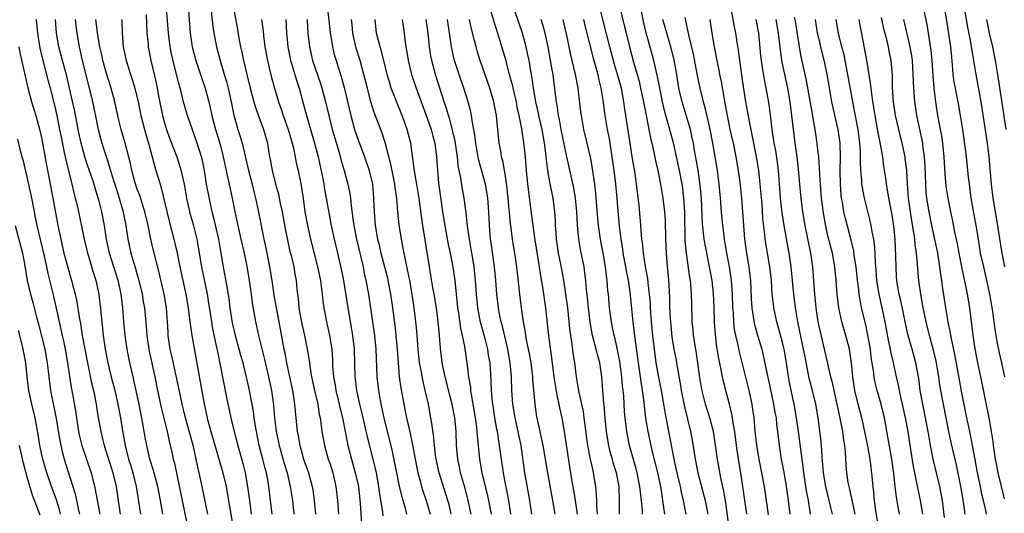
# Model space of a CAD drawing. Units: inches. Extents: x 2628000 to 2631000, y 1449000 to 1452000.
# Drawn here: x 2628720 to 2628863, y 1450277 to 1450349 of the extents above; entities that cross this region are included whole.
import ezdxf

# ---------------------------------------------------------------- set-up
doc = ezdxf.new("R2010")
doc.units = ezdxf.units.IN
doc.header["$MEASUREMENT"] = 0
doc.layers.add('LD26281449_2ft', color=162, linetype='Continuous')

msp = doc.modelspace()

# ---------------------------------------------------------------- linework, layer by layer
at = {"layer": 'LD26281449_2ft'}
for points, elevation in [([(2628756.63, 1450277), (2628756.16, 1450281), (2628755.99, 1450282.01), (2628755.79, 1450283), (2628755.62, 1450283.62), (2628755.29, 1450285), (2628754.76, 1450287), (2628754.33, 1450289), (2628754.19, 1450289.81), (2628754.02, 1450291), (2628753.91, 1450291.91), (2628753.33, 1450295), (2628753, 1450296.54), (2628752.86, 1450297.14), (2628752.39, 1450299), (2628752.08, 1450300.08), (2628751.84, 1450301), (2628751.29, 1450303), (2628750.86, 1450304.86), (2628750.52, 1450307), (2628750.36, 1450308.36), (2628750.1, 1450310.1), (2628749.57, 1450313), (2628749.23, 1450315), (2628748.85, 1450317), (2628748.12, 1450320.12), (2628747.9, 1450321), (2628747.59, 1450322.41), (2628747.39, 1450323.39), (2628747.09, 1450325), (2628746.76, 1450327), (2628746.47, 1450328.47), (2628746.34, 1450329), (2628745.73, 1450331), (2628744.29, 1450335), (2628744, 1450336), (2628743.74, 1450337), (2628743.33, 1450338.67), (2628743, 1450339.86), (2628742.35, 1450342.35), (2628741.98, 1450343.98), (2628741.79, 1450345), (2628741.54, 1450347), (2628741.08, 1450353)], 10204), ([(2628816.88, 1450277), (2628816.49, 1450279), (2628816.2, 1450280.2), (2628816.05, 1450281), (2628815.58, 1450283), (2628815.13, 1450285), (2628813.82, 1450291.82), (2628813.63, 1450293), (2628813.28, 1450295), (2628812.91, 1450296.91), (2628812.53, 1450299), (2628812.25, 1450301), (2628812.04, 1450303), (2628811.85, 1450305), (2628811.7, 1450307), (2628811.67, 1450307.67), (2628811.56, 1450309), (2628811.36, 1450310.64), (2628811.3, 1450311.3), (2628810.97, 1450313.03), (2628810.67, 1450315), (2628810.52, 1450316.52), (2628810.44, 1450317), (2628810.38, 1450317.62), (2628810.28, 1450319), (2628810.02, 1450321.98), (2628809.66, 1450325), (2628809.43, 1450326.57), (2628809.03, 1450329.03), (2628808.73, 1450331), (2628807.95, 1450335.95), (2628807.81, 1450337), (2628807.44, 1450339), (2628806.9, 1450341), (2628806.46, 1450342.46), (2628805.77, 1450345), (2628804.79, 1450348.79), (2628804, 1450352)], 10166), ([(2628806.75, 1450352.75), (2628807.92, 1450347.92), (2628808.12, 1450347), (2628808.61, 1450345), (2628809.2, 1450342.8), (2628809.74, 1450341), (2628810.01, 1450340.01), (2628810.25, 1450339), (2628810.67, 1450337), (2628811.04, 1450335.04), (2628811.45, 1450333), (2628811.7, 1450331.7), (2628811.87, 1450331), (2628812.13, 1450329.87), (2628812.41, 1450328.41), (2628812.74, 1450327), (2628813.14, 1450325), (2628813.48, 1450323), (2628813.73, 1450321), (2628813.81, 1450319.81), (2628813.84, 1450319), (2628813.87, 1450317.87), (2628813.87, 1450317), (2628813.94, 1450315), (2628814.1, 1450313), (2628814.19, 1450312.19), (2628814.35, 1450310.35), (2628814.44, 1450308.44), (2628814.47, 1450307), (2628814.55, 1450305.45), (2628814.58, 1450305), (2628814.81, 1450302.81), (2628815.09, 1450301), (2628815.4, 1450299.4), (2628815.56, 1450298.44), (2628816.01, 1450296.01), (2628816.16, 1450295), (2628816.61, 1450292.61), (2628817.5, 1450289), (2628817.74, 1450287.74), (2628818.17, 1450285), (2628818.58, 1450283), (2628819.51, 1450279.51), (2628819.63, 1450279), (2628820.01, 1450277)], 10164), ([(2628863.22, 1450279.22), (2628862.76, 1450281), (2628862.29, 1450283), (2628862.08, 1450284.08), (2628861.91, 1450285), (2628861.61, 1450287), (2628861.54, 1450287.55), (2628861.32, 1450289), (2628860.97, 1450291), (2628859.77, 1450297), (2628859.34, 1450299), (2628858.93, 1450301.07), (2628858.63, 1450303), (2628858.14, 1450307), (2628857.83, 1450309), (2628857.53, 1450310.47), (2628857.33, 1450311.33), (2628856.98, 1450312.98), (2628856.58, 1450315), (2628856.34, 1450316.34), (2628855.99, 1450318.01), (2628855.68, 1450319.68), (2628855.39, 1450321), (2628854.99, 1450323), (2628854.72, 1450324.72), (2628854.54, 1450326.54), (2628854.42, 1450329), (2628854.24, 1450331), (2628854.07, 1450332.07), (2628853.75, 1450333.75), (2628853.5, 1450335), (2628853.21, 1450337), (2628852.98, 1450339), (2628852.82, 1450340.82), (2628852.67, 1450343), (2628852.52, 1450344.52), (2628852.15, 1450347), (2628851.98, 1450347.98), (2628850.97, 1450353)], 10136), ([(2628863.25, 1450313), (2628862.88, 1450315), (2628862.34, 1450318.34), (2628862.25, 1450319), (2628861.54, 1450323), (2628861.3, 1450325), (2628860.97, 1450329), (2628860.72, 1450331), (2628859.78, 1450337), (2628859.07, 1450341), (2628858.75, 1450343), (2628858.47, 1450344.47), (2628858.41, 1450345), (2628858.3, 1450345.7), (2628857.88, 1450347.88), (2628856.98, 1450352.98)], 10132), ([(2628744.41, 1450351), (2628744.71, 1450347), (2628744.99, 1450345), (2628745.52, 1450343), (2628746.4, 1450340.4), (2628746.9, 1450339), (2628747.41, 1450337), (2628747.7, 1450335.7), (2628747.83, 1450335), (2628748.12, 1450333.88), (2628748.37, 1450333), (2628748.99, 1450331), (2628749.51, 1450329), (2628750.11, 1450326.11), (2628750.37, 1450325), (2628750.81, 1450323), (2628751.19, 1450321), (2628751.61, 1450319), (2628752.09, 1450317), (2628752.55, 1450315), (2628752.92, 1450313.08), (2628753.29, 1450311), (2628753.57, 1450309), (2628753.73, 1450307.73), (2628754.2, 1450305), (2628754.36, 1450304.36), (2628754.65, 1450303), (2628755.52, 1450299.52), (2628756.11, 1450297), (2628756.54, 1450295), (2628756.84, 1450292.84), (2628756.99, 1450291), (2628757.22, 1450289), (2628757.63, 1450287), (2628758.37, 1450284.37), (2628758.79, 1450283), (2628759.27, 1450281), (2628759.57, 1450279), (2628759.8, 1450277)], 10202), ([(2628750.93, 1450350.93), (2628751.56, 1450347.56), (2628751.79, 1450346.21), (2628752.04, 1450345), (2628752.23, 1450344.23), (2628752.48, 1450343), (2628753, 1450340.79), (2628753.44, 1450339), (2628753.96, 1450337), (2628754.18, 1450336.18), (2628755.39, 1450333), (2628755.94, 1450331), (2628756.1, 1450329.9), (2628756.25, 1450329), (2628756.38, 1450328.38), (2628756.61, 1450327), (2628757.12, 1450325), (2628757.54, 1450323.54), (2628757.8, 1450322.2), (2628758.06, 1450321), (2628758.52, 1450318.52), (2628758.85, 1450316.85), (2628759.22, 1450315.22), (2628759.37, 1450314.63), (2628759.77, 1450313), (2628759.94, 1450311.94), (2628760.13, 1450311), (2628760.24, 1450309.76), (2628760.32, 1450309), (2628760.41, 1450308.41), (2628760.53, 1450307), (2628760.9, 1450304.9), (2628761.33, 1450303), (2628761.74, 1450301), (2628761.93, 1450299.93), (2628762.05, 1450299), (2628762.22, 1450297.78), (2628762.37, 1450297), (2628762.8, 1450295), (2628763.25, 1450293), (2628763.49, 1450291.49), (2628763.61, 1450291), (2628763.72, 1450290.28), (2628763.88, 1450289), (2628764.22, 1450287), (2628764.8, 1450285), (2628765, 1450284.42), (2628765.44, 1450283), (2628765.91, 1450281), (2628766.15, 1450279), (2628766.27, 1450277)], 10198), ([(2628764.65, 1450351), (2628765.08, 1450347.08), (2628765.4, 1450345), (2628765.72, 1450343.72), (2628765.92, 1450343), (2628766.19, 1450342.19), (2628766.67, 1450340.67), (2628767.09, 1450339.09), (2628768.06, 1450335), (2628768.62, 1450333), (2628769, 1450331.86), (2628770.08, 1450329), (2628770.76, 1450327), (2628771.21, 1450325), (2628771.39, 1450323), (2628771.45, 1450321), (2628771.62, 1450319), (2628771.97, 1450317), (2628772.18, 1450316.18), (2628772.46, 1450315), (2628772.99, 1450313), (2628773.39, 1450311.39), (2628773.47, 1450311), (2628773.84, 1450309), (2628774.14, 1450307), (2628774.47, 1450304.47), (2628774.64, 1450303), (2628774.81, 1450301), (2628774.95, 1450299), (2628775.12, 1450297), (2628775.34, 1450295.34), (2628775.77, 1450293), (2628775.99, 1450291.99), (2628776.18, 1450291), (2628776.71, 1450288.71), (2628777.06, 1450287.06), (2628777.43, 1450285), (2628777.82, 1450283), (2628778.15, 1450281.85), (2628778.36, 1450281), (2628778.51, 1450280.51), (2628779.04, 1450279), (2628779.62, 1450277)], 10190), ([(2628788.21, 1450351), (2628788.83, 1450348.83), (2628789.42, 1450347), (2628790.26, 1450344.26), (2628790.61, 1450343), (2628790.7, 1450342.7), (2628791.14, 1450341), (2628791.54, 1450339.54), (2628791.83, 1450338.17), (2628792.12, 1450337), (2628792.25, 1450336.25), (2628792.54, 1450335), (2628792.93, 1450333.07), (2628793.27, 1450330.73), (2628793.44, 1450329), (2628793.6, 1450327), (2628793.79, 1450325), (2628793.91, 1450323.91), (2628794.39, 1450320.39), (2628794.55, 1450319), (2628794.8, 1450317.2), (2628795.5, 1450313), (2628795.69, 1450311.69), (2628795.98, 1450310.02), (2628796.41, 1450307), (2628796.67, 1450304.67), (2628796.83, 1450303), (2628797.34, 1450299.34), (2628797.61, 1450297), (2628797.79, 1450295.79), (2628798.08, 1450294.08), (2628798.36, 1450293), (2628798.45, 1450292.45), (2628798.79, 1450291), (2628799.13, 1450289), (2628799.88, 1450283.88), (2628800.24, 1450281.76), (2628800.48, 1450280.48), (2628800.71, 1450279), (2628800.99, 1450276.99)], 10176), ([(2628803.95, 1450277), (2628803.87, 1450278.13), (2628803.87, 1450279), (2628803.84, 1450279.84), (2628803.74, 1450281), (2628803.41, 1450283), (2628803.32, 1450283.32), (2628802.97, 1450284.97), (2628802.58, 1450287), (2628802.04, 1450291), (2628801.91, 1450291.91), (2628801.29, 1450294.71), (2628801.22, 1450295.22), (2628800.91, 1450297), (2628800.66, 1450299), (2628800.43, 1450300.43), (2628800.28, 1450301.72), (2628800.09, 1450303), (2628799.96, 1450303.96), (2628799.86, 1450305), (2628799.64, 1450307), (2628799.36, 1450309), (2628799.05, 1450311.05), (2628798.62, 1450313.38), (2628798.3, 1450315), (2628798.01, 1450317), (2628797.96, 1450317.96), (2628797.87, 1450319), (2628797.84, 1450319.84), (2628797.76, 1450321), (2628797.5, 1450323), (2628797.08, 1450325.08), (2628796.74, 1450327), (2628796.54, 1450328.54), (2628796.45, 1450329.55), (2628796.26, 1450331), (2628795.9, 1450333), (2628795.44, 1450335), (2628795.37, 1450335.37), (2628795, 1450337), (2628794.67, 1450339), (2628794.47, 1450340.47), (2628794.22, 1450341.78), (2628794.02, 1450343), (2628793.85, 1450343.85), (2628793.6, 1450345), (2628793.05, 1450347), (2628791.5, 1450351.5)], 10174), ([(2628823.58, 1450271.58), (2628822.63, 1450278.63), (2628822.35, 1450280.35), (2628821.98, 1450282.02), (2628821.42, 1450285), (2628820.83, 1450289), (2628820.34, 1450291), (2628819.71, 1450293), (2628819.15, 1450295.15), (2628818.83, 1450297.17), (2628818.59, 1450299), (2628818.38, 1450300.38), (2628818.11, 1450301.89), (2628817.94, 1450303), (2628817.87, 1450303.87), (2628817.74, 1450305), (2628817.68, 1450307.68), (2628817.67, 1450309), (2628817.57, 1450310.43), (2628817.51, 1450311), (2628817.42, 1450311.42), (2628816.9, 1450315), (2628816.75, 1450316.75), (2628816.66, 1450321), (2628816.53, 1450323), (2628816.38, 1450324.38), (2628816.29, 1450325), (2628815.92, 1450327), (2628815.03, 1450331.03), (2628814.6, 1450332.6), (2628814.5, 1450333), (2628814.15, 1450334.15), (2628813.93, 1450335), (2628813.72, 1450335.72), (2628813.43, 1450337), (2628813.02, 1450339), (2628812.7, 1450340.7), (2628812.5, 1450341.5), (2628812.18, 1450343), (2628811.06, 1450347.06), (2628810.68, 1450348.68), (2628810.24, 1450351)], 10162), ([(2628834.99, 1450277.01), (2628834.67, 1450279), (2628834.4, 1450280.4), (2628833.99, 1450283), (2628833.89, 1450283.89), (2628833.54, 1450286.46), (2628833.24, 1450289), (2628832.95, 1450291), (2628832.57, 1450293), (2628832.13, 1450295), (2628831.94, 1450295.94), (2628831.75, 1450297), (2628831.47, 1450299), (2628831.14, 1450301), (2628831, 1450301.6), (2628830.71, 1450302.71), (2628830.08, 1450305), (2628829.64, 1450307), (2628829.57, 1450307.57), (2628829.41, 1450309), (2628829.27, 1450311), (2628829.03, 1450313), (2628828.69, 1450315), (2628828.38, 1450317), (2628828.33, 1450317.67), (2628828.04, 1450320.04), (2628827.91, 1450322.09), (2628827.66, 1450325), (2628827.43, 1450327), (2628827.1, 1450329), (2628826.43, 1450332.43), (2628826.12, 1450333.88), (2628825.57, 1450337), (2628825.22, 1450339.22), (2628824.68, 1450343), (2628824.5, 1450344.5), (2628824.3, 1450345.7), (2628824.11, 1450347), (2628823.91, 1450347.91), (2628823.4, 1450350.6)], 10154), ([(2628863.23, 1450297), (2628862.8, 1450299), (2628862.47, 1450300.47), (2628862.14, 1450302.14), (2628861.86, 1450303.86), (2628861.5, 1450306.5), (2628861.07, 1450309), (2628860.64, 1450311), (2628860.17, 1450313), (2628859.72, 1450315), (2628859.39, 1450317), (2628859.09, 1450319), (2628858.37, 1450323), (2628858.08, 1450325), (2628857.96, 1450326.04), (2628857.67, 1450329), (2628857.48, 1450330.52), (2628857.12, 1450333), (2628856.8, 1450335), (2628856.45, 1450337), (2628856.32, 1450337.68), (2628856.05, 1450339), (2628855.89, 1450339.89), (2628855.75, 1450341), (2628855.64, 1450342.36), (2628855.51, 1450343.51), (2628855.37, 1450345), (2628855.12, 1450346.88), (2628854.82, 1450348.82), (2628854.41, 1450351)], 10134), ([(2628738.27, 1450349.73), (2628738.32, 1450348.32), (2628738.41, 1450347), (2628738.56, 1450345.44), (2628738.59, 1450345), (2628738.96, 1450343), (2628739.75, 1450339.75), (2628739.91, 1450339), (2628740.11, 1450337.89), (2628740.67, 1450335), (2628741, 1450333.75), (2628741.23, 1450333), (2628741.7, 1450331.7), (2628742.74, 1450329), (2628743.31, 1450327.31), (2628743.8, 1450325), (2628744.14, 1450323), (2628744.59, 1450321), (2628745.13, 1450319.13), (2628745.65, 1450317), (2628745.86, 1450315.86), (2628746.34, 1450313), (2628747.15, 1450309), (2628747.42, 1450307.42), (2628747.79, 1450305), (2628747.97, 1450303.97), (2628748.49, 1450301.51), (2628748.65, 1450300.65), (2628749.99, 1450293.99), (2628750.63, 1450291), (2628751.11, 1450289), (2628751.5, 1450287.5), (2628751.62, 1450287), (2628752.36, 1450284.36), (2628752.69, 1450283), (2628753.05, 1450281), (2628753.36, 1450278.64), (2628753.59, 1450277)], 10206), ([(2628747.74, 1450350.26), (2628747.98, 1450347.98), (2628748.14, 1450347), (2628748.53, 1450345), (2628749.06, 1450343), (2628749.52, 1450341.52), (2628749.66, 1450341), (2628749.97, 1450339.97), (2628750.21, 1450339), (2628750.65, 1450337), (2628751.05, 1450335.05), (2628751.64, 1450333), (2628751.98, 1450331.98), (2628752.26, 1450331), (2628753.17, 1450327), (2628753.7, 1450325), (2628753.95, 1450323.95), (2628754.21, 1450323), (2628754.55, 1450321.45), (2628755.43, 1450317), (2628755.71, 1450315.71), (2628756.26, 1450313), (2628756.58, 1450311), (2628756.88, 1450308.88), (2628757.21, 1450307), (2628757.6, 1450305), (2628758.32, 1450301), (2628758.45, 1450300.45), (2628758.73, 1450299), (2628759.16, 1450297), (2628759.57, 1450295), (2628759.87, 1450293), (2628759.96, 1450291.96), (2628760.28, 1450289), (2628760.41, 1450288.41), (2628760.65, 1450287), (2628761, 1450285.7), (2628761.21, 1450285), (2628761.69, 1450283.69), (2628761.92, 1450283), (2628762.24, 1450281.76), (2628762.46, 1450281), (2628762.54, 1450280.54), (2628762.75, 1450279), (2628762.94, 1450277)], 10200), ([(2628828.87, 1450276.87), (2628828.58, 1450279), (2628828.26, 1450281), (2628827.89, 1450283), (2628827.49, 1450285), (2628827.15, 1450287), (2628826.91, 1450289.09), (2628826.75, 1450291), (2628826.54, 1450292.54), (2628826.46, 1450293), (2628826.02, 1450295), (2628824.61, 1450300.61), (2628824.42, 1450301.58), (2628824.1, 1450303), (2628823.93, 1450303.93), (2628823.81, 1450305), (2628823.75, 1450306.25), (2628823.68, 1450307), (2628823.6, 1450309), (2628823.45, 1450311), (2628823.17, 1450313), (2628822.81, 1450315), (2628822.47, 1450317), (2628822.31, 1450318.31), (2628822.21, 1450319), (2628822.02, 1450321), (2628821.86, 1450323), (2628821.67, 1450325), (2628821.42, 1450327), (2628821.1, 1450329), (2628820.76, 1450331), (2628820.37, 1450333), (2628820.17, 1450333.83), (2628819.75, 1450335.75), (2628819.39, 1450337), (2628818.91, 1450339), (2628818.58, 1450340.58), (2628818.39, 1450341.61), (2628817.92, 1450343.92), (2628817.24, 1450346.76), (2628817.17, 1450347.17), (2628816.73, 1450349.27)], 10158), ([(2628845, 1450274.26), (2628844.47, 1450277.53), (2628844.29, 1450279), (2628844.18, 1450280.18), (2628844.08, 1450281), (2628843.88, 1450283), (2628843.77, 1450283.77), (2628843.64, 1450285), (2628843.37, 1450286.63), (2628842.89, 1450289), (2628842.42, 1450291), (2628841.91, 1450293), (2628841.44, 1450295), (2628841.13, 1450297), (2628840.93, 1450299), (2628840.68, 1450300.68), (2628840.62, 1450301), (2628840.12, 1450303), (2628839.53, 1450305), (2628839.09, 1450307), (2628838.85, 1450309), (2628838.71, 1450311), (2628838.52, 1450313), (2628838.16, 1450315), (2628837.51, 1450317.51), (2628837.13, 1450319.13), (2628836.84, 1450320.84), (2628836.58, 1450323), (2628836.36, 1450325.64), (2628836.24, 1450328.24), (2628836.17, 1450329), (2628836.04, 1450329.96), (2628835.96, 1450331), (2628835.65, 1450333), (2628835.37, 1450334.63), (2628835.24, 1450335.24), (2628834.33, 1450340.33), (2628833.61, 1450343.61), (2628833.35, 1450345), (2628832.76, 1450348.76), (2628832.65, 1450349.35)], 10148), ([(2628857.47, 1450277), (2628857.24, 1450278.76), (2628856.84, 1450281), (2628856.19, 1450284.19), (2628855.42, 1450287.42), (2628855.09, 1450289), (2628853.93, 1450295), (2628853.79, 1450295.79), (2628853.62, 1450297), (2628853.24, 1450299.24), (2628852.88, 1450300.88), (2628852.29, 1450303), (2628851.78, 1450305), (2628851.37, 1450307), (2628851.02, 1450309), (2628850.75, 1450311), (2628850.6, 1450312.6), (2628850.55, 1450313.45), (2628850.39, 1450315), (2628850.2, 1450316.2), (2628850.13, 1450317), (2628850, 1450318), (2628849.69, 1450319.69), (2628849.22, 1450323), (2628849.06, 1450325), (2628848.96, 1450327), (2628848.76, 1450328.76), (2628848.72, 1450329), (2628848.3, 1450331), (2628847.8, 1450333), (2628847.34, 1450335), (2628847.04, 1450337), (2628846.91, 1450339), (2628846.88, 1450340.88), (2628846.72, 1450343), (2628846.43, 1450344.43), (2628846.32, 1450345), (2628846.11, 1450345.89), (2628845.65, 1450347.65), (2628845.28, 1450349.28)], 10140), ([(2628722.31, 1450349), (2628722.46, 1450347), (2628722.82, 1450344.82), (2628723.25, 1450343), (2628724.02, 1450340.02), (2628724.31, 1450339), (2628725, 1450336.33), (2628725.3, 1450335), (2628725.7, 1450333), (2628725.9, 1450331.9), (2628726.38, 1450329.62), (2628726.58, 1450328.58), (2628727.5, 1450325), (2628727.77, 1450323.77), (2628727.98, 1450323), (2628728.3, 1450321.7), (2628729, 1450318.42), (2628729.29, 1450317), (2628729.61, 1450315.61), (2628729.76, 1450315), (2628730.09, 1450313.91), (2628730.5, 1450312.5), (2628730.97, 1450311), (2628731.39, 1450309), (2628731.57, 1450307.57), (2628731.63, 1450307), (2628731.68, 1450306.32), (2628731.82, 1450305), (2628731.95, 1450303.95), (2628732.04, 1450303), (2628732.33, 1450301), (2628732.73, 1450299), (2628733.22, 1450297), (2628733.72, 1450295), (2628734.18, 1450293), (2628734.57, 1450291), (2628734.86, 1450289.14), (2628735.24, 1450287), (2628735.74, 1450285), (2628736.04, 1450284.04), (2628736.34, 1450283), (2628736.82, 1450281), (2628737.45, 1450277)], 10216), ([(2628740.74, 1450277), (2628740.37, 1450279), (2628739.98, 1450281), (2628739.36, 1450283.36), (2628738.85, 1450285), (2628738.37, 1450287), (2628738.16, 1450288.16), (2628737.83, 1450290.17), (2628737.28, 1450293), (2628736.5, 1450296.5), (2628736.38, 1450297), (2628735.91, 1450299), (2628735.76, 1450299.76), (2628735.52, 1450301), (2628735.23, 1450303), (2628735.04, 1450305), (2628734.9, 1450307), (2628734.67, 1450309), (2628734.35, 1450310.35), (2628734.22, 1450311), (2628733.92, 1450311.92), (2628732.96, 1450315), (2628732.53, 1450317), (2628732.21, 1450319), (2628731.84, 1450321), (2628731.44, 1450322.56), (2628731.32, 1450323), (2628730.56, 1450325.44), (2628729.77, 1450327.77), (2628729.39, 1450329), (2628728.85, 1450331), (2628728.51, 1450332.51), (2628727.84, 1450335.84), (2628727.16, 1450339), (2628726.73, 1450340.73), (2628726.1, 1450343), (2628725.59, 1450345), (2628725.31, 1450346.69), (2628725.25, 1450347), (2628725.1, 1450349)], 10214), ([(2628727.98, 1450349), (2628728.06, 1450348.06), (2628728.18, 1450347), (2628728.52, 1450345), (2628728.98, 1450343), (2628730.02, 1450339), (2628730.33, 1450337.67), (2628730.58, 1450336.58), (2628731, 1450334.41), (2628731.31, 1450333), (2628731.85, 1450331), (2628732.21, 1450329.79), (2628732.6, 1450328.6), (2628733.09, 1450327), (2628733.56, 1450325.56), (2628733.72, 1450325), (2628734.36, 1450323), (2628734.88, 1450321.12), (2628735.31, 1450319), (2628735.64, 1450317), (2628736.08, 1450315), (2628736.5, 1450313.5), (2628736.75, 1450312.75), (2628737, 1450311.82), (2628737.19, 1450311.19), (2628737.7, 1450309), (2628737.87, 1450307.87), (2628738.03, 1450307), (2628738.28, 1450304.28), (2628738.37, 1450303), (2628738.66, 1450301), (2628738.72, 1450300.72), (2628739.53, 1450297), (2628739.94, 1450295), (2628740.49, 1450292.49), (2628741.35, 1450289), (2628741.63, 1450287.63), (2628742.02, 1450286.02), (2628742.24, 1450285), (2628742.4, 1450284.4), (2628744.7, 1450273.3)], 10212), ([(2628747.29, 1450277), (2628746.3, 1450281.7), (2628746.02, 1450283), (2628745.82, 1450283.82), (2628745.59, 1450285), (2628745.18, 1450286.82), (2628744.04, 1450291), (2628743.84, 1450291.84), (2628743.54, 1450293), (2628743.12, 1450294.88), (2628742.03, 1450300.03), (2628741.8, 1450301), (2628741.51, 1450303), (2628741.48, 1450303.48), (2628741.41, 1450305), (2628741.26, 1450307), (2628740.91, 1450309), (2628740.17, 1450312.17), (2628739.37, 1450315.37), (2628738.99, 1450317), (2628738.57, 1450319), (2628738.09, 1450321), (2628737.35, 1450323.35), (2628737, 1450324.3), (2628736.66, 1450325.34), (2628736.21, 1450327), (2628736.01, 1450328.01), (2628735.24, 1450331), (2628734.67, 1450333), (2628734.33, 1450334.33), (2628733.74, 1450337), (2628733.18, 1450339), (2628732.65, 1450340.65), (2628732, 1450343), (2628731.83, 1450343.83), (2628731.56, 1450345), (2628731.27, 1450346.73), (2628730.99, 1450349)], 10210), ([(2628734.7, 1450349), (2628734.73, 1450348.73), (2628734.79, 1450347), (2628734.97, 1450345), (2628735.38, 1450343), (2628736.01, 1450341), (2628736.26, 1450340.26), (2628736.63, 1450339), (2628737.11, 1450337), (2628737.53, 1450335), (2628738.24, 1450332.24), (2628738.61, 1450331), (2628739.16, 1450329), (2628739.54, 1450327.54), (2628739.72, 1450327), (2628740.31, 1450325), (2628740.49, 1450324.49), (2628741.65, 1450319.65), (2628742.33, 1450317), (2628742.78, 1450315), (2628743.19, 1450313), (2628744.06, 1450309), (2628744.42, 1450307), (2628744.62, 1450305.38), (2628744.68, 1450304.68), (2628744.93, 1450303), (2628746.7, 1450293.3), (2628747.23, 1450290.77), (2628747.71, 1450289), (2628748.83, 1450285.17), (2628749.44, 1450283), (2628749.92, 1450281), (2628750.09, 1450280.09), (2628750.39, 1450278.39), (2628751.28, 1450273)], 10208), ([(2628755.09, 1450349), (2628755.3, 1450347.3), (2628755.36, 1450346.64), (2628755.56, 1450345), (2628755.93, 1450343), (2628756.26, 1450341.74), (2628756.54, 1450340.54), (2628756.98, 1450339), (2628757.56, 1450337), (2628757.95, 1450335.95), (2628758.25, 1450335), (2628758.96, 1450333), (2628759.54, 1450331), (2628759.72, 1450330.28), (2628759.98, 1450329), (2628760.14, 1450328.14), (2628760.39, 1450327), (2628760.84, 1450324.84), (2628761.13, 1450323), (2628761.4, 1450321), (2628761.75, 1450319), (2628762.19, 1450317), (2628763.23, 1450313), (2628763.64, 1450311), (2628763.76, 1450310.24), (2628763.9, 1450309), (2628763.99, 1450307.99), (2628764.14, 1450307), (2628764.52, 1450305), (2628764.99, 1450303), (2628765.26, 1450301.26), (2628765.29, 1450301), (2628765.39, 1450299.39), (2628765.42, 1450298.58), (2628765.54, 1450297), (2628765.78, 1450295.78), (2628765.9, 1450295), (2628766.39, 1450293), (2628766.49, 1450292.49), (2628766.87, 1450291), (2628767.26, 1450289), (2628767.52, 1450287.52), (2628767.64, 1450287), (2628768.16, 1450285), (2628768.73, 1450283), (2628769.17, 1450281), (2628769.45, 1450278.55), (2628769.64, 1450275.64)], 10196), ([(2628758.61, 1450349), (2628758.72, 1450347), (2628758.89, 1450345), (2628759.29, 1450343), (2628759.43, 1450342.57), (2628760.15, 1450340.15), (2628760.55, 1450339), (2628761, 1450337.36), (2628761.62, 1450335), (2628762.8, 1450331), (2628763.31, 1450329), (2628763.94, 1450326.06), (2628764.14, 1450325), (2628764.26, 1450324.26), (2628764.51, 1450323), (2628765.2, 1450319), (2628765.65, 1450317), (2628766.15, 1450315), (2628766.67, 1450312.67), (2628766.99, 1450311), (2628767.63, 1450307), (2628768.14, 1450304.14), (2628768.32, 1450303), (2628768.54, 1450301), (2628768.65, 1450297), (2628768.7, 1450296.7), (2628768.89, 1450295), (2628769.33, 1450293), (2628769.66, 1450291.66), (2628770.42, 1450288.42), (2628771.61, 1450283.61), (2628771.74, 1450283), (2628772.09, 1450281), (2628772.19, 1450280.19), (2628772.67, 1450277.33), (2628772.74, 1450276.74)], 10194), ([(2628761.71, 1450349), (2628761.77, 1450347.77), (2628761.83, 1450347), (2628762.04, 1450345), (2628762.5, 1450343), (2628763.65, 1450339.65), (2628763.85, 1450339), (2628764.39, 1450337), (2628764.86, 1450335), (2628765.38, 1450333), (2628765.73, 1450331.73), (2628766.37, 1450329.63), (2628766.63, 1450328.63), (2628767.11, 1450327), (2628767.63, 1450325), (2628767.88, 1450323.88), (2628768.01, 1450323), (2628768.11, 1450321.89), (2628768.34, 1450320.34), (2628768.49, 1450319), (2628768.89, 1450317), (2628769.85, 1450313), (2628770.04, 1450312.04), (2628770.28, 1450311), (2628770.63, 1450309), (2628771.25, 1450305), (2628771.53, 1450303), (2628771.71, 1450301), (2628771.87, 1450297), (2628772.08, 1450295), (2628772.45, 1450293), (2628772.56, 1450292.56), (2628772.89, 1450291), (2628774.09, 1450286.09), (2628774.43, 1450284.43), (2628774.7, 1450283), (2628775.12, 1450281), (2628775.5, 1450279.5), (2628775.93, 1450278.07), (2628776.2, 1450277)], 10192), ([(2628782.68, 1450277), (2628782.38, 1450278.38), (2628782.21, 1450279), (2628780.94, 1450283), (2628780.58, 1450284.58), (2628780.5, 1450285), (2628780.41, 1450285.59), (2628780.24, 1450287), (2628780.16, 1450288.16), (2628779.84, 1450290.16), (2628779.74, 1450291), (2628779.36, 1450293), (2628778.91, 1450295), (2628778.53, 1450296.53), (2628778.35, 1450297.65), (2628778.09, 1450299), (2628777.87, 1450301), (2628777.66, 1450303.66), (2628777.53, 1450305), (2628777.29, 1450307), (2628776.99, 1450309), (2628776.64, 1450311), (2628776.38, 1450312.38), (2628776.01, 1450313.99), (2628775.71, 1450315.71), (2628775.44, 1450317), (2628775.11, 1450319.11), (2628774.93, 1450320.93), (2628774.75, 1450323), (2628774.53, 1450324.53), (2628774.48, 1450325), (2628773.92, 1450327.92), (2628773.08, 1450331.08), (2628772.57, 1450332.57), (2628771.47, 1450335.47), (2628771, 1450337), (2628770.49, 1450339), (2628769.99, 1450341), (2628769.41, 1450343), (2628768.83, 1450344.83), (2628768.37, 1450347), (2628768.25, 1450348.25), (2628768.17, 1450349)], 10188), ([(2628785.58, 1450277), (2628785.17, 1450279), (2628784.72, 1450280.72), (2628784.47, 1450281.53), (2628784.05, 1450283), (2628783.88, 1450283.88), (2628783.63, 1450285), (2628783.45, 1450287), (2628783.39, 1450289), (2628783.22, 1450291), (2628782.84, 1450293), (2628782.45, 1450294.45), (2628782.05, 1450296.05), (2628781.79, 1450297), (2628781.39, 1450299), (2628781.13, 1450301.13), (2628780.99, 1450303), (2628780.8, 1450305), (2628780.52, 1450307), (2628780.21, 1450309), (2628780.03, 1450309.97), (2628779.74, 1450311.74), (2628779.51, 1450313), (2628778.54, 1450319), (2628778.35, 1450320.35), (2628778.01, 1450323), (2628777.69, 1450325), (2628777.39, 1450326.61), (2628777.34, 1450327), (2628777.31, 1450327.31), (2628776.79, 1450331), (2628776.27, 1450333), (2628775.54, 1450335), (2628774.8, 1450336.8), (2628774.57, 1450337.43), (2628773.96, 1450339), (2628773.73, 1450339.73), (2628773.38, 1450341), (2628772.89, 1450343), (2628772.5, 1450344.5), (2628772.33, 1450345), (2628772.08, 1450345.92), (2628771.83, 1450347), (2628771.63, 1450349)], 10186), ([(2628775.56, 1450349), (2628775.83, 1450347), (2628775.93, 1450346.07), (2628776.08, 1450345), (2628776.23, 1450344.23), (2628776.42, 1450343), (2628776.9, 1450341), (2628777.56, 1450339), (2628779, 1450335.15), (2628779.75, 1450333), (2628780.01, 1450332.01), (2628780.29, 1450331), (2628780.54, 1450329), (2628780.67, 1450327), (2628780.85, 1450325.15), (2628781.13, 1450323.13), (2628781.43, 1450321), (2628781.74, 1450319), (2628782.26, 1450316.26), (2628782.53, 1450315), (2628782.93, 1450312.93), (2628783.19, 1450311), (2628783.39, 1450309), (2628783.61, 1450307), (2628783.73, 1450306.27), (2628784.05, 1450304.05), (2628784.3, 1450303), (2628784.62, 1450301.38), (2628785, 1450298.63), (2628785.2, 1450297), (2628785.48, 1450295.48), (2628785.51, 1450295), (2628785.59, 1450294.41), (2628785.85, 1450293), (2628786.17, 1450291), (2628786.34, 1450289.66), (2628786.41, 1450289), (2628786.44, 1450288.44), (2628786.79, 1450285), (2628787.13, 1450283), (2628787.62, 1450281), (2628787.9, 1450279.9), (2628788.1, 1450279), (2628788.5, 1450277)], 10184), ([(2628791.38, 1450277), (2628791.07, 1450279), (2628790.74, 1450280.74), (2628790.59, 1450281.41), (2628790.27, 1450283), (2628789.98, 1450285), (2628789.73, 1450287), (2628789.62, 1450287.62), (2628789.42, 1450289), (2628789.34, 1450289.34), (2628789.05, 1450291), (2628788.77, 1450292.77), (2628788.7, 1450293.3), (2628788.56, 1450295), (2628788.51, 1450296.51), (2628788.33, 1450299), (2628788.13, 1450300.13), (2628788, 1450301), (2628787.66, 1450302.34), (2628786.94, 1450304.94), (2628786.54, 1450307), (2628786.36, 1450309), (2628786.23, 1450311), (2628786.02, 1450313), (2628785.81, 1450314.19), (2628785.58, 1450315.58), (2628785.32, 1450317), (2628785.07, 1450318.93), (2628784.87, 1450320.87), (2628784.58, 1450323), (2628784.31, 1450324.31), (2628784.07, 1450325.93), (2628783.7, 1450327.7), (2628783.58, 1450329), (2628783.26, 1450331.26), (2628782.89, 1450332.9), (2628782.48, 1450334.48), (2628782.31, 1450335), (2628782.02, 1450336.02), (2628781.68, 1450337), (2628780.39, 1450341), (2628779.85, 1450343), (2628779.72, 1450343.72), (2628779.52, 1450345), (2628779.33, 1450347), (2628779.06, 1450349)], 10182), ([(2628794.43, 1450277), (2628794.14, 1450279), (2628793.41, 1450283), (2628792.84, 1450287), (2628792.53, 1450288.53), (2628792.44, 1450289), (2628791.99, 1450291), (2628791.86, 1450291.86), (2628791.66, 1450293), (2628791.52, 1450295), (2628791.46, 1450297), (2628791.28, 1450299), (2628790.92, 1450301), (2628790.18, 1450304.18), (2628789.94, 1450305), (2628789.65, 1450306.35), (2628789.54, 1450307), (2628789.31, 1450309), (2628789.16, 1450311), (2628788.97, 1450313), (2628788.49, 1450316.49), (2628788.41, 1450317), (2628788.24, 1450319), (2628788.16, 1450321), (2628788.02, 1450323), (2628787.89, 1450323.89), (2628787.69, 1450325), (2628786.67, 1450328.67), (2628786.26, 1450331), (2628786.13, 1450332.13), (2628785.72, 1450334.27), (2628785.63, 1450335), (2628785.53, 1450335.53), (2628785.14, 1450337), (2628784.52, 1450339), (2628783.82, 1450341), (2628783.16, 1450343), (2628783, 1450343.67), (2628782.72, 1450345), (2628782.45, 1450347), (2628782.15, 1450349)], 10180), ([(2628797.83, 1450277), (2628797.49, 1450279), (2628796.72, 1450283), (2628796.04, 1450287), (2628795.87, 1450287.87), (2628795.61, 1450289), (2628795.15, 1450291.15), (2628794.88, 1450293), (2628794.57, 1450296.57), (2628794.55, 1450297), (2628794.3, 1450299), (2628794.1, 1450300.1), (2628793.64, 1450302.36), (2628793.53, 1450303), (2628793.47, 1450303.47), (2628793.2, 1450305), (2628792.92, 1450307), (2628792.67, 1450309), (2628792.21, 1450313), (2628791.92, 1450315), (2628791.78, 1450315.78), (2628791.6, 1450317), (2628791.4, 1450318.6), (2628791.3, 1450319.3), (2628790.98, 1450323), (2628790.79, 1450324.79), (2628790.54, 1450326.54), (2628790.43, 1450327), (2628790.24, 1450328.23), (2628790.02, 1450329), (2628789.89, 1450329.89), (2628789.67, 1450331), (2628789.46, 1450333), (2628789.4, 1450333.4), (2628789.26, 1450335), (2628789, 1450336.46), (2628788.9, 1450337), (2628788.3, 1450339), (2628786.89, 1450343), (2628786.44, 1450344.44), (2628786.29, 1450345), (2628786.09, 1450345.91), (2628785.62, 1450347.62), (2628785.33, 1450349)], 10178), ([(2628807.15, 1450277), (2628807.17, 1450278.83), (2628807.1, 1450281), (2628806.73, 1450283), (2628806.32, 1450284.32), (2628806.14, 1450285), (2628805.88, 1450285.88), (2628805.6, 1450287), (2628805.51, 1450287.51), (2628805.27, 1450289), (2628805.07, 1450291), (2628804.92, 1450292.92), (2628804.89, 1450293.11), (2628804.6, 1450297), (2628804.29, 1450299), (2628804.01, 1450300.01), (2628803.77, 1450301), (2628803.25, 1450303), (2628802.91, 1450304.91), (2628802.66, 1450307), (2628802.51, 1450308.51), (2628802.38, 1450309.62), (2628802.26, 1450311), (2628802.13, 1450312.13), (2628802.01, 1450313), (2628801.52, 1450315.52), (2628801.26, 1450317), (2628801.07, 1450319.07), (2628800.97, 1450321), (2628800.78, 1450323), (2628800.51, 1450324.51), (2628799.49, 1450329), (2628799, 1450331.32), (2628798.69, 1450333), (2628798.44, 1450334.44), (2628798.31, 1450335), (2628798.17, 1450336.17), (2628798, 1450337), (2628797.86, 1450338.14), (2628797.78, 1450339), (2628797.67, 1450339.67), (2628797.5, 1450341), (2628797.41, 1450341.41), (2628797.15, 1450343), (2628796.77, 1450345), (2628796.35, 1450347), (2628796.07, 1450348.07), (2628795.79, 1450349)], 10172), ([(2628810.52, 1450277), (2628810.5, 1450277.5), (2628810.36, 1450279), (2628810.21, 1450280.21), (2628810.15, 1450281), (2628809.75, 1450283), (2628809.6, 1450283.6), (2628808.62, 1450287), (2628808.22, 1450289), (2628808.14, 1450289.86), (2628808, 1450291), (2628807.92, 1450291.92), (2628807.78, 1450294.22), (2628807.71, 1450295), (2628807.63, 1450295.63), (2628807.52, 1450297), (2628807.22, 1450299.22), (2628806.9, 1450300.9), (2628806.53, 1450302.53), (2628806.4, 1450303), (2628806.17, 1450304.17), (2628806, 1450305), (2628805.73, 1450307), (2628805.55, 1450309), (2628805.49, 1450309.49), (2628805.37, 1450311), (2628805.32, 1450311.32), (2628805.14, 1450313), (2628804.81, 1450315), (2628804.43, 1450317), (2628804.14, 1450319), (2628804.04, 1450320.04), (2628803.72, 1450323.72), (2628803.56, 1450325), (2628803.26, 1450327.26), (2628803, 1450328.77), (2628802.49, 1450331), (2628802, 1450333), (2628801.63, 1450335), (2628801.55, 1450335.55), (2628801.17, 1450339), (2628800.78, 1450341), (2628800.03, 1450344.03), (2628799.55, 1450346.45), (2628798.97, 1450348.97)], 10170), ([(2628801.91, 1450349), (2628802.12, 1450348.12), (2628803.35, 1450343.35), (2628803.64, 1450342.36), (2628804.01, 1450341), (2628804.17, 1450340.17), (2628804.47, 1450339), (2628804.76, 1450337.24), (2628805.06, 1450335), (2628805.4, 1450333), (2628805.66, 1450331.66), (2628806.07, 1450329), (2628806.33, 1450327), (2628806.57, 1450325), (2628806.76, 1450323), (2628806.91, 1450321.09), (2628807.1, 1450318.9), (2628807.35, 1450317), (2628807.59, 1450315.59), (2628807.67, 1450315), (2628808.04, 1450313), (2628808.18, 1450312.18), (2628808.43, 1450311), (2628808.69, 1450309.31), (2628809.12, 1450305), (2628809.33, 1450303.33), (2628809.4, 1450302.6), (2628809.89, 1450299), (2628810.18, 1450297), (2628810.27, 1450296.27), (2628810.47, 1450295), (2628810.69, 1450293.31), (2628810.74, 1450292.74), (2628810.97, 1450290.97), (2628811.29, 1450289), (2628811.72, 1450287), (2628811.93, 1450286.07), (2628812.37, 1450284.37), (2628812.69, 1450283), (2628813.12, 1450281), (2628813.37, 1450279.37), (2628813.45, 1450279), (2628813.62, 1450277.62), (2628813.73, 1450277)], 10168), ([(2628825.71, 1450277), (2628824.83, 1450283), (2628824.5, 1450285), (2628824.2, 1450287), (2628823.94, 1450289), (2628823.72, 1450290.28), (2628823.63, 1450291), (2628823.54, 1450291.54), (2628823.18, 1450293), (2628822.63, 1450295), (2628822.3, 1450296.3), (2628822.16, 1450297), (2628821.97, 1450298.03), (2628821.63, 1450299.63), (2628821.34, 1450301.34), (2628821.12, 1450303.12), (2628820.98, 1450305), (2628820.93, 1450307), (2628820.85, 1450309.15), (2628820.64, 1450311), (2628820.28, 1450313), (2628819.73, 1450315.73), (2628819.51, 1450317), (2628819.27, 1450319.27), (2628819.1, 1450322.9), (2628818.93, 1450324.93), (2628818.63, 1450327), (2628818.39, 1450328.39), (2628818.1, 1450329.9), (2628817.92, 1450331), (2628817.77, 1450331.77), (2628817.49, 1450333), (2628816.28, 1450337), (2628815.83, 1450339), (2628815.5, 1450341), (2628815.12, 1450343.12), (2628814.65, 1450345), (2628814.04, 1450347), (2628813.49, 1450349)], 10160), ([(2628820.34, 1450349), (2628820.6, 1450347), (2628820.94, 1450345), (2628821.34, 1450343), (2628821.63, 1450341.63), (2628821.74, 1450341), (2628821.96, 1450339.96), (2628822.35, 1450337.65), (2628822.57, 1450336.57), (2628822.83, 1450335), (2628823.24, 1450333), (2628823.7, 1450331), (2628824.11, 1450329), (2628824.44, 1450327), (2628824.67, 1450325.33), (2628824.93, 1450323), (2628825.08, 1450321), (2628825.21, 1450319), (2628825.37, 1450317), (2628825.64, 1450315), (2628825.99, 1450313), (2628826.1, 1450312.1), (2628826.22, 1450311), (2628826.35, 1450308.35), (2628826.44, 1450307), (2628826.79, 1450304.79), (2628827.21, 1450303.21), (2628827.86, 1450301), (2628828.1, 1450300.1), (2628828.66, 1450297.34), (2628829, 1450295.82), (2628829.6, 1450293), (2628829.78, 1450291.78), (2628829.95, 1450291), (2628830.03, 1450290.03), (2628830.17, 1450289), (2628830.39, 1450287), (2628830.71, 1450285), (2628831.08, 1450283.08), (2628831.43, 1450281), (2628831.74, 1450279), (2628831.97, 1450277)], 10156), ([(2628838.19, 1450277), (2628837.94, 1450277.94), (2628837.68, 1450279), (2628837.18, 1450281), (2628836.85, 1450283), (2628836.73, 1450284.73), (2628836.66, 1450285.34), (2628836.55, 1450287), (2628836.4, 1450288.4), (2628836.06, 1450291), (2628835.73, 1450293), (2628835.24, 1450295), (2628834.76, 1450296.76), (2628834.67, 1450297.33), (2628834.12, 1450300.12), (2628833.97, 1450301), (2628833.1, 1450305), (2628832.78, 1450307), (2628832.54, 1450309), (2628832.16, 1450313), (2628831.88, 1450315), (2628831.74, 1450315.74), (2628831.15, 1450319), (2628830.84, 1450320.84), (2628830.6, 1450323), (2628830.37, 1450326.37), (2628830.31, 1450327), (2628830.17, 1450328.17), (2628829.9, 1450329.9), (2628829.7, 1450331), (2628829.41, 1450333), (2628829.15, 1450335.15), (2628828.9, 1450336.9), (2628828.51, 1450339), (2628828.26, 1450340.26), (2628828, 1450342), (2628827.83, 1450343), (2628827.74, 1450343.74), (2628827.43, 1450347), (2628827.05, 1450349)], 10152), ([(2628829.9, 1450349), (2628830.25, 1450347), (2628830.53, 1450344.53), (2628830.8, 1450342.8), (2628831.6, 1450339), (2628831.95, 1450337), (2628832.21, 1450335), (2628832.43, 1450333), (2628832.69, 1450331), (2628832.98, 1450328.98), (2628833.19, 1450327.19), (2628833.36, 1450325), (2628833.55, 1450323), (2628833.81, 1450321), (2628834.13, 1450319), (2628834.95, 1450315), (2628835.24, 1450313), (2628835.53, 1450309), (2628835.73, 1450307), (2628836.05, 1450305), (2628837.36, 1450299.36), (2628837.52, 1450298.49), (2628837.87, 1450297), (2628838.13, 1450296.13), (2628838.36, 1450295), (2628838.81, 1450293), (2628839.18, 1450291.18), (2628839.28, 1450290.72), (2628839.6, 1450289), (2628839.76, 1450287.76), (2628839.9, 1450287), (2628840, 1450286), (2628840.11, 1450284.11), (2628840.19, 1450283), (2628840.42, 1450281.58), (2628840.53, 1450281), (2628840.63, 1450280.63), (2628841.41, 1450277)], 10150), ([(2628847.91, 1450277), (2628847.69, 1450278.31), (2628847.47, 1450279.47), (2628847.28, 1450281), (2628847.08, 1450282.92), (2628846.81, 1450285), (2628846.24, 1450288.24), (2628845.71, 1450291), (2628845.23, 1450293), (2628844.66, 1450295), (2628844.34, 1450296.34), (2628844.22, 1450297), (2628844.12, 1450297.88), (2628843.81, 1450299.81), (2628843.68, 1450301), (2628843.28, 1450303.28), (2628843, 1450304.55), (2628842.41, 1450307), (2628842.17, 1450308.17), (2628842.05, 1450309), (2628841.94, 1450310.06), (2628841.81, 1450311), (2628841.61, 1450313), (2628841.34, 1450314.66), (2628841.26, 1450315.26), (2628840.87, 1450316.87), (2628840.04, 1450320.04), (2628839.83, 1450321), (2628839.61, 1450322.39), (2628839.49, 1450323), (2628839.44, 1450323.44), (2628839.32, 1450325), (2628839.28, 1450327), (2628839.31, 1450329), (2628839.26, 1450331), (2628839, 1450333), (2628838.62, 1450334.62), (2628838.08, 1450337), (2628837.61, 1450339.61), (2628837.39, 1450341), (2628837, 1450342.87), (2628836.55, 1450344.55), (2628836.31, 1450345.69), (2628836, 1450347), (2628835.67, 1450349)], 10146), ([(2628851.32, 1450277), (2628850.99, 1450279), (2628850.62, 1450280.62), (2628850.45, 1450281.55), (2628850.13, 1450283), (2628849.94, 1450283.94), (2628849.58, 1450286.42), (2628849.16, 1450289), (2628848.79, 1450291), (2628848.36, 1450293), (2628848.16, 1450293.84), (2628847.92, 1450295), (2628847.78, 1450295.78), (2628847.49, 1450297), (2628847.04, 1450299), (2628846.64, 1450300.64), (2628846.59, 1450301), (2628846.31, 1450302.31), (2628845.84, 1450305), (2628845.41, 1450307), (2628844.94, 1450309), (2628844.64, 1450311), (2628844.54, 1450312.54), (2628844.44, 1450313.56), (2628844.38, 1450315), (2628844.28, 1450316.28), (2628844.16, 1450317), (2628843.94, 1450318.06), (2628843.81, 1450319), (2628843.67, 1450319.67), (2628842.81, 1450323), (2628842.52, 1450324.52), (2628842.45, 1450325), (2628842.43, 1450325.57), (2628842.29, 1450327), (2628842.24, 1450328.24), (2628842.25, 1450329), (2628842.23, 1450329.77), (2628842.15, 1450331), (2628841.89, 1450333), (2628841.44, 1450335.44), (2628841.14, 1450337), (2628840.42, 1450341), (2628840.02, 1450343), (2628839.85, 1450343.85), (2628839.54, 1450345), (2628839.05, 1450347), (2628838.71, 1450349)], 10144), ([(2628854.48, 1450276.48), (2628854.18, 1450279), (2628854, 1450280), (2628853.79, 1450281), (2628852.81, 1450285), (2628852.43, 1450287), (2628852.1, 1450289), (2628851.72, 1450291), (2628851.29, 1450293), (2628850.94, 1450295), (2628850.71, 1450296.71), (2628850.3, 1450299), (2628849.76, 1450301), (2628849.14, 1450303.14), (2628848.78, 1450304.78), (2628848.11, 1450308.11), (2628847.88, 1450309), (2628847.64, 1450310.36), (2628847.54, 1450311), (2628847.5, 1450311.51), (2628847.43, 1450313), (2628847.4, 1450314.6), (2628847.27, 1450317), (2628847.09, 1450318.91), (2628847, 1450319.59), (2628846.81, 1450320.81), (2628846.37, 1450323), (2628846.18, 1450324.18), (2628846.02, 1450325), (2628845.91, 1450325.91), (2628845.65, 1450327.65), (2628845.48, 1450329), (2628845.17, 1450330.84), (2628844.78, 1450332.78), (2628844.38, 1450335), (2628844.19, 1450336.19), (2628843.87, 1450338.13), (2628843.77, 1450339), (2628843.72, 1450339.72), (2628843.2, 1450342.8), (2628843.18, 1450343), (2628842.84, 1450344.84), (2628842.17, 1450348.17), (2628842.03, 1450349)], 10142), ([(2628860.59, 1450277), (2628860.49, 1450277.51), (2628860.16, 1450279), (2628859.92, 1450279.92), (2628859.69, 1450281), (2628859.29, 1450283), (2628858.95, 1450284.95), (2628858.56, 1450287), (2628858.29, 1450288.29), (2628858.13, 1450289), (2628857.71, 1450291), (2628857, 1450294.64), (2628856.01, 1450300.01), (2628855.49, 1450302.51), (2628855.35, 1450303.35), (2628855, 1450305), (2628854.67, 1450307), (2628854.17, 1450310.17), (2628854.07, 1450311), (2628853.91, 1450311.91), (2628853.78, 1450313), (2628853.48, 1450315), (2628853.08, 1450317), (2628852.63, 1450319), (2628852.22, 1450321), (2628851.9, 1450323), (2628851.81, 1450323.81), (2628851.73, 1450325), (2628851.64, 1450327.64), (2628851.56, 1450329), (2628851.33, 1450330.67), (2628851.3, 1450331), (2628850.43, 1450335), (2628850.15, 1450337), (2628850, 1450339), (2628849.94, 1450339.94), (2628849.92, 1450341), (2628849.79, 1450343), (2628849.7, 1450343.7), (2628849.48, 1450345), (2628848.55, 1450349)], 10138), ([(2628863.44, 1450333), (2628862.84, 1450336.84), (2628862.21, 1450341), (2628861.87, 1450343), (2628861.73, 1450343.73), (2628861.48, 1450345), (2628861.03, 1450347), (2628860.63, 1450349)], 10130), ([(2628719.75, 1450345), (2628719.96, 1450343.96), (2628721.06, 1450339.06), (2628721.61, 1450337), (2628722.23, 1450335), (2628722.82, 1450332.82), (2628723, 1450332.01), (2628723.24, 1450330.76), (2628723.77, 1450327.77), (2628724.18, 1450325.82), (2628724.73, 1450323), (2628725.45, 1450319), (2628725.86, 1450317), (2628726.09, 1450316.09), (2628726.33, 1450315), (2628726.88, 1450312.88), (2628727.44, 1450311), (2628727.58, 1450310.42), (2628727.96, 1450309), (2628728.15, 1450308.15), (2628728.59, 1450305.41), (2628728.73, 1450304.73), (2628729, 1450303), (2628729.35, 1450301), (2628729.74, 1450299), (2628729.96, 1450298.04), (2628730.31, 1450296.31), (2628730.62, 1450295), (2628731, 1450293), (2628731.28, 1450291.28), (2628731.7, 1450289), (2628731.96, 1450287.96), (2628732.18, 1450287), (2628732.7, 1450285.3), (2628733, 1450284.4), (2628733.44, 1450283), (2628733.93, 1450281), (2628734.24, 1450279), (2628734.5, 1450277)], 10218), ([(2628719.55, 1450331.55), (2628719.91, 1450330.09), (2628720.21, 1450329), (2628720.4, 1450328.4), (2628721.49, 1450323.49), (2628721.98, 1450321), (2628722.16, 1450320.16), (2628722.39, 1450319), (2628723.46, 1450314.54), (2628723.8, 1450313), (2628724, 1450312), (2628724.68, 1450309.32), (2628725.17, 1450307.17), (2628725.62, 1450305), (2628725.88, 1450303.88), (2628726.06, 1450303), (2628726.24, 1450302.24), (2628726.49, 1450301), (2628726.83, 1450299), (2628727.4, 1450295.4), (2628727.48, 1450295), (2628728, 1450292.01), (2628728.14, 1450291), (2628728.46, 1450289), (2628728.55, 1450288.55), (2628728.93, 1450287), (2628730.27, 1450283), (2628730.84, 1450280.84), (2628731.54, 1450277)], 10220), ([(2628719.25, 1450319), (2628720.29, 1450315), (2628720.59, 1450313.41), (2628720.99, 1450311), (2628721.44, 1450309), (2628721.81, 1450307.81), (2628722.35, 1450305.65), (2628722.63, 1450304.63), (2628723.53, 1450301), (2628723.89, 1450299), (2628724.11, 1450297), (2628724.38, 1450295), (2628725.16, 1450291.16), (2628725.72, 1450287.72), (2628726.08, 1450286.08), (2628726.53, 1450284.53), (2628727.94, 1450279.94), (2628728.44, 1450277.56), (2628728.58, 1450277)], 10222), ([(2628725.85, 1450277), (2628725.68, 1450277.68), (2628725.21, 1450279.21), (2628724.54, 1450281), (2628723.85, 1450283), (2628723.26, 1450285), (2628722.83, 1450287), (2628722.58, 1450288.58), (2628722.13, 1450291), (2628721.67, 1450293), (2628721.22, 1450295), (2628720.96, 1450297), (2628720.76, 1450299), (2628720.41, 1450301), (2628719.92, 1450303), (2628719.72, 1450303.72)], 10224), ([(2628722.86, 1450276.86), (2628721.77, 1450279.77), (2628721, 1450282.35), (2628720.42, 1450284.42), (2628719.84, 1450287)], 10226)]:
    msp.add_lwpolyline(points, dxfattribs=dict(at, elevation=elevation))

doc.saveas('drawing.dxf')
